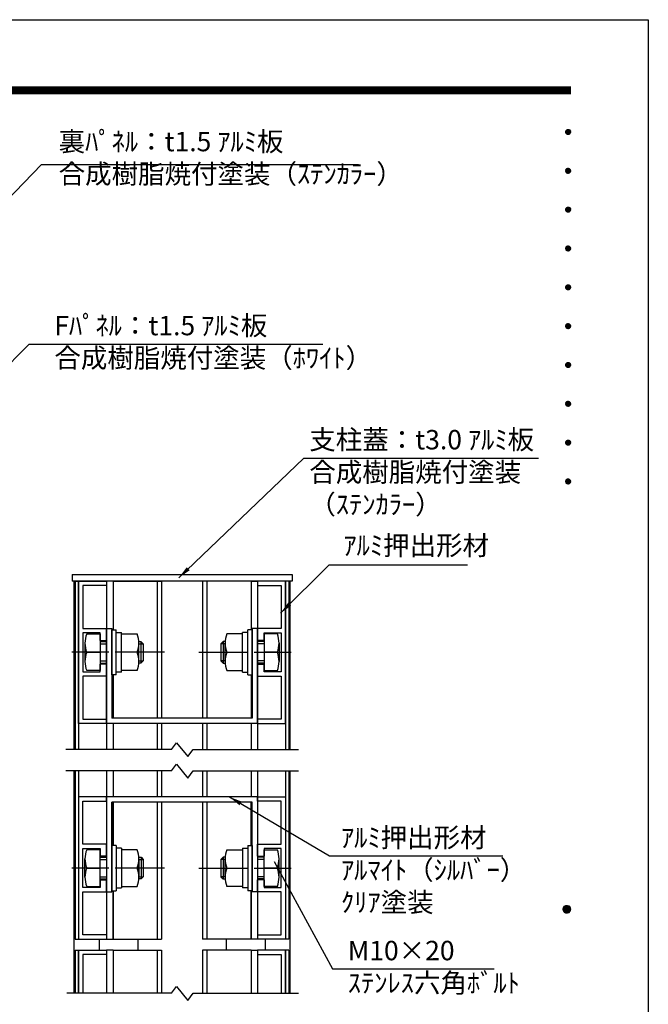
# Model space of a CAD drawing. Extents: x 0 to 8400, y 0 to 5940.
# Drawn here: x 6457 to 8400, y 2897 to 5940 of the extents above; entities that cross this region are included whole.
import ezdxf
from ezdxf.enums import TextEntityAlignment as Align

# ---------------------------------------------------------------- set-up
doc = ezdxf.new("R2010")
doc.units = 0
doc.header["$LTSCALE"] = 6
doc.linetypes.add('CENTER2', pattern=[28.575, 19.05, -3.175, 3.175, -3.175])
doc.layers.get('0').update_dxf_attribs({"linetype": 'CONTINUOUS'})
doc.layers.get('DEFPOINTS').update_dxf_attribs({"linetype": 'CONTINUOUS'})
for name, color, linetype in [('P001', 131, 'CONTINUOUS'), ('P901', 135, 'CONTINUOUS'), ('P_1CENTER', 2, 'CONTINUOUS'), ('P_2DIM', 6, 'CONTINUOUS'), ('P_3TEXT', 60, 'CONTINUOUS'), ('P_5DRAWFRAME', 104, 'CONTINUOUS')]:
    doc.layers.add(name, color=color, linetype=linetype)
doc.styles.add('BIGFONT', font='simplex.shx', dxfattribs={"bigfont": 'bigfont.shx'})
doc.dimstyles.new('DIMBIGFONT$7', dxfattribs={"dimtxt": 3, "dimasz": 2, "dimexe": 1.5, "dimexo": 3, "dimgap": 0.75, "dimtad": 1, "dimdec": 1, "dimdsep": 46, "dimtxsty": 'BIGFONT', "dimsah": 1, "dimcen": 0, "dimclrt": 230, "dimadec": 0, "dimazin": 0, "dimtfac": 0.6, "dimtdec": 1, "dimtofl": 0, "dimtmove": 0, "dimatfit": 3, "dimfxl": 0, "dimtvp": 1, "dimtolj": 1, "dimarcsym": 0})

# ---------------------------------------------------------------- blocks, each defined once
blk = doc.blocks.new('DFP3')
at = {"color": 0}
for p, q in [((21.5, 286.6), (408, 286.6)), ((21.5, 286.55), (408, 286.55)), ((21.5, 286.5), (408, 286.5)), ((21.5, 286.45), (408, 286.45)), ((21.5, 286.4), (408, 286.4)), ((408, 286.35), (21.5, 286.35)), ((21.5, 286.3), (408, 286.3)), ((408, 286.25), (21.5, 286.25)), ((21.5, 286.2), (408, 286.2)), ((408, 286.15), (21.5, 286.15)), ((21.5, 286.1), (408, 286.1)), ((21.5, 286.05), (408, 286.05)), ((21.5, 286), (408, 286)), ((21.5, 285.95), (408, 285.95)), ((21.5, 285.9), (408, 285.9)), ((21.5, 285.85), (408, 285.85)), ((21.5, 285.8), (408, 285.8)), ((21.5, 285.75), (408, 285.75)), ((21.5, 285.7), (408, 285.7)), ((408, 285.65), (21.5, 285.65)), ((21.5, 285.6), (408, 285.6)), ((407.2, 279.65), (407.6, 280.05)), ((407.21, 279.73), (407.52, 280.04)), ((407.21, 279.58), (407.67, 280.04)), ((407.22, 279.53), (407.72, 280.03)), ((407.24, 279.48), (407.77, 280.01)), ((407.25, 279.84), (407.41, 280)), ((407.26, 279.43), (407.82, 279.99)), ((407.29, 279.39), (407.86, 279.96)), ((407.33, 279.94), (407.89, 279.38)), ((407.37, 279.98), (407.93, 279.42)), ((407.41, 280), (407.95, 279.46)), ((407.46, 280.03), (407.98, 279.51)), ((407.52, 280.04), (407.99, 279.57)), ((407.58, 280.05), (408, 279.63)), ((407.65, 280.05), (408, 279.7)), ((407.75, 280.02), (407.97, 279.8)), ((407.2, 279.65), (407.6, 279.25)), ((407.21, 279.72), (407.67, 279.26)), ((407.21, 279.57), (407.52, 279.26)), ((407.22, 279.77), (407.72, 279.27)), ((407.24, 279.82), (407.77, 279.29)), ((407.25, 279.46), (407.41, 279.3)), ((407.26, 279.87), (407.82, 279.31)), ((407.29, 279.91), (407.86, 279.34)), ((407.33, 279.36), (407.89, 279.92)), ((407.37, 279.32), (407.93, 279.88)), ((407.41, 279.3), (407.95, 279.84)), ((407.46, 279.27), (407.98, 279.79)), ((407.52, 279.26), (407.99, 279.73)), ((407.58, 279.25), (408, 279.67)), ((407.65, 279.25), (408, 279.6)), ((407.75, 279.28), (407.97, 279.5)), ((407.2, 273.65), (407.6, 274.05)), ((407.21, 273.73), (407.52, 274.04)), ((407.21, 273.58), (407.67, 274.04)), ((407.22, 273.53), (407.72, 274.03)), ((407.24, 273.48), (407.77, 274.01)), ((407.25, 273.84), (407.41, 274)), ((407.26, 273.43), (407.82, 273.99)), ((407.26, 273.87), (407.82, 273.31)), ((407.29, 273.39), (407.86, 273.96)), ((407.29, 273.91), (407.86, 273.34)), ((407.33, 273.94), (407.89, 273.38)), ((407.33, 273.36), (407.89, 273.92)), ((407.37, 273.98), (407.93, 273.42)), ((407.37, 273.32), (407.93, 273.88)), ((407.41, 274), (407.95, 273.46)), ((407.46, 274.03), (407.98, 273.51)), ((407.52, 274.04), (407.99, 273.57)), ((407.58, 274.05), (408, 273.63)), ((407.65, 274.05), (408, 273.7)), ((407.75, 274.02), (407.97, 273.8)), ((407.2, 273.65), (407.6, 273.25)), ((407.21, 273.72), (407.67, 273.26)), ((407.21, 273.57), (407.52, 273.26)), ((407.22, 273.77), (407.72, 273.27)), ((407.24, 273.82), (407.77, 273.29)), ((407.25, 273.46), (407.41, 273.3)), ((407.41, 273.3), (407.95, 273.84)), ((407.46, 273.27), (407.98, 273.79)), ((407.52, 273.26), (407.99, 273.73)), ((407.58, 273.25), (408, 273.67)), ((407.65, 273.25), (408, 273.6)), ((407.75, 273.28), (407.97, 273.5)), ((407.2, 267.65), (407.6, 268.05)), ((407.21, 267.73), (407.52, 268.04)), ((407.21, 267.58), (407.67, 268.04)), ((407.22, 267.53), (407.72, 268.03)), ((407.22, 267.77), (407.72, 267.27)), ((407.24, 267.48), (407.77, 268.01)), ((407.24, 267.82), (407.77, 267.29)), ((407.25, 267.84), (407.41, 268)), ((407.26, 267.43), (407.82, 267.99)), ((407.26, 267.87), (407.82, 267.31)), ((407.29, 267.39), (407.86, 267.96)), ((407.29, 267.91), (407.86, 267.34)), ((407.33, 267.94), (407.89, 267.38)), ((407.33, 267.36), (407.89, 267.92)), ((407.37, 267.98), (407.93, 267.42)), ((407.37, 267.32), (407.93, 267.88)), ((407.41, 268), (407.95, 267.46)), ((407.41, 267.3), (407.95, 267.84)), ((407.46, 268.03), (407.98, 267.51)), ((407.46, 267.27), (407.98, 267.79)), ((407.52, 268.04), (407.99, 267.57)), ((407.58, 268.05), (408, 267.63)), ((407.65, 268.05), (408, 267.7)), ((407.75, 268.02), (407.97, 267.8)), ((407.2, 267.65), (407.6, 267.25)), ((407.21, 267.72), (407.67, 267.26)), ((407.21, 267.57), (407.52, 267.26)), ((407.25, 267.46), (407.41, 267.3)), ((407.52, 267.26), (407.99, 267.73)), ((407.58, 267.25), (408, 267.67)), ((407.65, 267.25), (408, 267.6)), ((407.75, 267.28), (407.97, 267.5)), ((407.2, 261.65), (407.6, 262.05)), ((407.21, 261.73), (407.52, 262.04)), ((407.21, 261.58), (407.67, 262.04)), ((407.21, 261.72), (407.67, 261.26)), ((407.22, 261.53), (407.72, 262.03)), ((407.22, 261.77), (407.72, 261.27)), ((407.24, 261.48), (407.77, 262.01)), ((407.24, 261.82), (407.77, 261.29)), ((407.25, 261.84), (407.41, 262)), ((407.26, 261.43), (407.82, 261.99)), ((407.26, 261.87), (407.82, 261.31)), ((407.29, 261.39), (407.86, 261.96)), ((407.29, 261.91), (407.86, 261.34)), ((407.33, 261.94), (407.89, 261.38)), ((407.33, 261.36), (407.89, 261.92)), ((407.37, 261.98), (407.93, 261.42)), ((407.37, 261.32), (407.93, 261.88)), ((407.41, 262), (407.95, 261.46)), ((407.41, 261.3), (407.95, 261.84)), ((407.46, 262.03), (407.98, 261.51)), ((407.46, 261.27), (407.98, 261.79)), ((407.52, 262.04), (407.99, 261.57)), ((407.52, 261.26), (407.99, 261.73)), ((407.58, 262.05), (408, 261.63)), ((407.65, 262.05), (408, 261.7)), ((407.75, 262.02), (407.97, 261.8)), ((407.2, 261.65), (407.6, 261.25)), ((407.21, 261.57), (407.52, 261.26)), ((407.25, 261.46), (407.41, 261.3)), ((407.58, 261.25), (408, 261.67)), ((407.65, 261.25), (408, 261.6)), ((407.75, 261.28), (407.97, 261.5)), ((407.2, 255.65), (407.6, 256.05)), ((407.2, 255.65), (407.6, 255.25)), ((407.21, 255.73), (407.52, 256.04)), ((407.21, 255.58), (407.67, 256.04)), ((407.21, 255.72), (407.67, 255.26)), ((407.22, 255.53), (407.72, 256.03)), ((407.22, 255.77), (407.72, 255.27)), ((407.24, 255.48), (407.77, 256.01)), ((407.24, 255.82), (407.77, 255.29)), ((407.25, 255.84), (407.41, 256)), ((407.26, 255.43), (407.82, 255.99)), ((407.26, 255.87), (407.82, 255.31)), ((407.29, 255.39), (407.86, 255.96)), ((407.29, 255.91), (407.86, 255.34)), ((407.33, 255.94), (407.89, 255.38)), ((407.33, 255.36), (407.89, 255.92)), ((407.37, 255.98), (407.93, 255.42)), ((407.37, 255.32), (407.93, 255.88)), ((407.41, 256), (407.95, 255.46)), ((407.41, 255.3), (407.95, 255.84)), ((407.46, 256.03), (407.98, 255.51)), ((407.46, 255.27), (407.98, 255.79)), ((407.52, 256.04), (407.99, 255.57)), ((407.52, 255.26), (407.99, 255.73)), ((407.58, 256.05), (408, 255.63)), ((407.58, 255.25), (408, 255.67)), ((407.65, 256.05), (408, 255.7)), ((407.65, 255.25), (408, 255.6)), ((407.75, 256.02), (407.97, 255.8)), ((407.21, 255.57), (407.52, 255.26)), ((407.25, 255.46), (407.41, 255.3)), ((407.75, 255.28), (407.97, 255.5)), ((407.2, 249.65), (407.6, 250.05)), ((407.2, 249.65), (407.6, 249.25)), ((407.21, 249.73), (407.52, 250.04)), ((407.21, 249.58), (407.67, 250.04)), ((407.21, 249.72), (407.67, 249.26)), ((407.21, 249.57), (407.52, 249.26)), ((407.22, 249.53), (407.72, 250.03)), ((407.22, 249.77), (407.72, 249.27)), ((407.24, 249.48), (407.77, 250.01)), ((407.24, 249.82), (407.77, 249.29)), ((407.25, 249.84), (407.41, 250)), ((407.26, 249.43), (407.82, 249.99)), ((407.26, 249.87), (407.82, 249.31)), ((407.29, 249.39), (407.86, 249.96)), ((407.29, 249.91), (407.86, 249.34)), ((407.33, 249.94), (407.89, 249.38)), ((407.33, 249.36), (407.89, 249.92)), ((407.37, 249.98), (407.93, 249.42)), ((407.37, 249.32), (407.93, 249.88)), ((407.41, 250), (407.95, 249.46)), ((407.41, 249.3), (407.95, 249.84)), ((407.46, 250.03), (407.98, 249.51)), ((407.46, 249.27), (407.98, 249.79)), ((407.52, 250.04), (407.99, 249.57)), ((407.52, 249.26), (407.99, 249.73)), ((407.58, 250.05), (408, 249.63)), ((407.58, 249.25), (408, 249.67)), ((407.65, 250.05), (408, 249.7)), ((407.65, 249.25), (408, 249.6)), ((407.75, 250.02), (407.97, 249.8)), ((407.25, 249.46), (407.41, 249.3)), ((407.75, 249.28), (407.97, 249.5)), ((407.2, 243.65), (407.6, 244.05)), ((407.2, 243.65), (407.6, 243.25)), ((407.21, 243.73), (407.52, 244.04)), ((407.21, 243.58), (407.67, 244.04)), ((407.21, 243.72), (407.67, 243.26)), ((407.21, 243.57), (407.52, 243.26)), ((407.22, 243.53), (407.72, 244.03)), ((407.22, 243.77), (407.72, 243.27)), ((407.24, 243.48), (407.77, 244.01)), ((407.24, 243.82), (407.77, 243.29)), ((407.25, 243.84), (407.41, 244)), ((407.25, 243.46), (407.41, 243.3)), ((407.26, 243.43), (407.82, 243.99)), ((407.26, 243.87), (407.82, 243.31)), ((407.29, 243.39), (407.86, 243.96)), ((407.29, 243.91), (407.86, 243.34)), ((407.33, 243.94), (407.89, 243.38)), ((407.33, 243.36), (407.89, 243.92)), ((407.37, 243.98), (407.93, 243.42)), ((407.37, 243.32), (407.93, 243.88)), ((407.41, 244), (407.95, 243.46)), ((407.41, 243.3), (407.95, 243.84)), ((407.46, 244.03), (407.98, 243.51)), ((407.46, 243.27), (407.98, 243.79)), ((407.52, 244.04), (407.99, 243.57)), ((407.52, 243.26), (407.99, 243.73)), ((407.58, 244.05), (408, 243.63)), ((407.58, 243.25), (408, 243.67)), ((407.65, 244.05), (408, 243.7)), ((407.65, 243.25), (408, 243.6)), ((407.75, 244.02), (407.97, 243.8)), ((407.75, 243.28), (407.97, 243.5)), ((407.2, 237.65), (407.6, 238.05)), ((407.2, 237.65), (407.6, 237.25)), ((407.21, 237.73), (407.52, 238.04)), ((407.21, 237.58), (407.67, 238.04)), ((407.21, 237.72), (407.67, 237.26)), ((407.21, 237.57), (407.52, 237.26)), ((407.22, 237.53), (407.72, 238.03)), ((407.22, 237.77), (407.72, 237.27)), ((407.24, 237.48), (407.77, 238.01)), ((407.24, 237.82), (407.77, 237.29)), ((407.25, 237.84), (407.41, 238)), ((407.25, 237.46), (407.41, 237.3)), ((407.26, 237.43), (407.82, 237.99)), ((407.26, 237.87), (407.82, 237.31)), ((407.29, 237.39), (407.86, 237.96)), ((407.29, 237.91), (407.86, 237.34)), ((407.33, 237.94), (407.89, 237.38)), ((407.33, 237.36), (407.89, 237.92)), ((407.37, 237.98), (407.93, 237.42)), ((407.37, 237.32), (407.93, 237.88)), ((407.41, 238), (407.95, 237.46)), ((407.41, 237.3), (407.95, 237.84)), ((407.46, 238.03), (407.98, 237.51)), ((407.46, 237.27), (407.98, 237.79)), ((407.52, 238.04), (407.99, 237.57)), ((407.52, 237.26), (407.99, 237.73)), ((407.58, 238.05), (408, 237.63)), ((407.58, 237.25), (408, 237.67)), ((407.65, 238.05), (408, 237.7)), ((407.65, 237.25), (408, 237.6)), ((407.75, 238.02), (407.97, 237.8)), ((407.75, 237.28), (407.97, 237.5)), ((407.2, 231.65), (407.6, 232.05)), ((407.2, 231.65), (407.6, 231.25)), ((407.21, 231.73), (407.52, 232.04)), ((407.21, 231.58), (407.67, 232.04)), ((407.21, 231.72), (407.67, 231.26)), ((407.21, 231.57), (407.52, 231.26)), ((407.22, 231.53), (407.72, 232.03)), ((407.22, 231.77), (407.72, 231.27)), ((407.24, 231.48), (407.77, 232.01)), ((407.24, 231.82), (407.77, 231.29)), ((407.25, 231.84), (407.41, 232)), ((407.25, 231.46), (407.41, 231.3)), ((407.26, 231.43), (407.82, 231.99)), ((407.26, 231.87), (407.82, 231.31)), ((407.29, 231.39), (407.86, 231.96)), ((407.29, 231.91), (407.86, 231.34)), ((407.33, 231.94), (407.89, 231.38)), ((407.33, 231.36), (407.89, 231.92)), ((407.37, 231.98), (407.93, 231.42)), ((407.37, 231.32), (407.93, 231.88)), ((407.41, 232), (407.95, 231.46)), ((407.41, 231.3), (407.95, 231.84)), ((407.46, 232.03), (407.98, 231.51)), ((407.46, 231.27), (407.98, 231.79)), ((407.52, 232.04), (407.99, 231.57)), ((407.52, 231.26), (407.99, 231.73)), ((407.58, 232.05), (408, 231.63)), ((407.58, 231.25), (408, 231.67)), ((407.65, 232.05), (408, 231.7)), ((407.65, 231.25), (408, 231.6)), ((407.75, 232.02), (407.97, 231.8)), ((407.75, 231.28), (407.97, 231.5)), ((407.2, 225.65), (407.6, 226.05)), ((407.2, 225.65), (407.6, 225.25)), ((407.21, 225.73), (407.52, 226.04)), ((407.21, 225.58), (407.67, 226.04)), ((407.21, 225.72), (407.67, 225.26)), ((407.21, 225.57), (407.52, 225.26)), ((407.22, 225.53), (407.72, 226.03)), ((407.22, 225.77), (407.72, 225.27)), ((407.24, 225.48), (407.77, 226.01)), ((407.24, 225.82), (407.77, 225.29)), ((407.25, 225.84), (407.41, 226)), ((407.25, 225.46), (407.41, 225.3)), ((407.26, 225.43), (407.82, 225.99)), ((407.26, 225.87), (407.82, 225.31)), ((407.29, 225.39), (407.86, 225.96)), ((407.29, 225.91), (407.86, 225.34)), ((407.33, 225.94), (407.89, 225.38)), ((407.33, 225.36), (407.89, 225.92)), ((407.37, 225.98), (407.93, 225.42)), ((407.37, 225.32), (407.93, 225.88)), ((407.41, 226), (407.95, 225.46)), ((407.41, 225.3), (407.95, 225.84)), ((407.46, 226.03), (407.98, 225.51)), ((407.46, 225.27), (407.98, 225.79)), ((407.52, 226.04), (407.99, 225.57)), ((407.52, 225.26), (407.99, 225.73)), ((407.58, 226.05), (408, 225.63)), ((407.58, 225.25), (408, 225.67)), ((407.65, 226.05), (408, 225.7)), ((407.65, 225.25), (408, 225.6)), ((407.75, 226.02), (407.97, 225.8)), ((407.75, 225.28), (407.97, 225.5)), ((406.8, 159.55), (407.4, 160.15)), ((406.8, 159.48), (407.47, 160.15)), ((406.8, 159.63), (407.32, 160.15)), ((406.81, 159.42), (407.53, 160.14)), ((406.82, 159.71), (407.24, 160.13)), ((406.83, 159.37), (407.58, 160.12)), ((406.85, 159.32), (407.63, 160.1)), ((406.85, 159.78), (407.63, 159)), ((406.87, 159.27), (407.68, 160.08)), ((406.87, 159.83), (407.12, 160.08)), ((406.87, 159.83), (407.68, 159.02)), ((406.9, 159.22), (407.73, 160.05)), ((406.9, 159.88), (407.73, 159.05)), ((406.93, 159.18), (407.77, 160.02)), ((406.93, 159.92), (407.77, 159.08)), ((406.96, 159.14), (407.81, 159.99)), ((406.96, 159.96), (407.81, 159.11)), ((406.99, 159.99), (407.84, 159.14)), ((406.99, 159.11), (407.84, 159.96)), ((407.03, 160.02), (407.87, 159.18)), ((407.03, 159.08), (407.87, 159.92)), ((407.07, 160.05), (407.9, 159.22)), ((407.07, 159.05), (407.9, 159.88)), ((407.12, 160.08), (407.93, 159.27)), ((407.12, 159.02), (407.93, 159.83)), ((407.17, 160.1), (407.95, 159.32)), ((407.17, 159), (407.95, 159.78)), ((407.22, 160.12), (407.97, 159.37)), ((407.27, 160.14), (407.99, 159.42)), ((407.33, 160.15), (408, 159.48)), ((407.4, 160.15), (408, 159.55)), ((407.48, 160.14), (407.99, 159.63)), ((407.57, 160.13), (407.98, 159.72)), ((407.69, 160.08), (407.93, 159.84)), ((406.8, 159.62), (407.47, 158.95)), ((406.8, 159.55), (407.4, 158.95)), ((406.8, 159.47), (407.32, 158.95)), ((406.81, 159.68), (407.53, 158.96)), ((406.82, 159.39), (407.24, 158.97)), ((406.83, 159.73), (407.58, 158.98)), ((406.87, 159.27), (407.12, 159.02)), ((407.22, 158.98), (407.97, 159.73)), ((407.27, 158.96), (407.99, 159.68)), ((407.33, 158.95), (408, 159.62)), ((407.4, 158.95), (408, 159.55)), ((407.48, 158.96), (407.99, 159.47)), ((407.57, 158.97), (407.98, 159.38)), ((407.69, 159.02), (407.93, 159.26))]:
    blk.add_line(p, q, dxfattribs=at)
at = {"layer": 'DEFPOINTS', "color": 0}
for p, q in [((0, 297), (420, 297)), ((420, 297), (420, 0))]:
    blk.add_line(p, q, dxfattribs=at)
at = {"color": 83, "style": 'BIGFONT'}
for tag, height, p in [('PROJECT1', 4, (283.38, 25.6)), ('DATE', 3, (344.68, 25.84)), ('SCALE', 3, (379.68, 25.84)), ('PROJECT2', 4, (284.2, 17.84)), ('PROJECT3', 4, (284.2, 10.57)), ('DWGNO', 3, (358.68, 10.57))]:
    blk.add_attdef(tag, text='', height=height, dxfattribs=at).set_placement(p, align=Align.BOTTOM_CENTER)
at = {"color": 83, "ltscale": 0.5, "style": 'BIGFONT', "flags": 8}
for tag, p in [('REV04', (26.47, 27.61)), ('REV03', (26.47, 21.7)), ('REV02', (26.47, 15.58)), ('REV01', (26.47, 10.33))]:
    blk.add_attdef(tag, text='', height=2, dxfattribs=at).set_placement(p, align=Align.BOTTOM_LEFT)
for tag, p in [('REVD4', (80.98, 27.61)), ('R4D', (92.67, 27.61)), ('R4C', (101.8, 27.61)), ('R4A', (110.92, 27.61)), ('REVD3', (80.98, 21.7)), ('R3D', (92.67, 21.7)), ('R3C', (101.8, 21.7)), ('R3A', (110.92, 21.7)), ('REVD2', (80.98, 15.58)), ('R2D', (92.67, 15.58)), ('R2C', (101.8, 15.58)), ('R2A', (110.92, 15.58)), ('REVD1', (80.98, 10.33)), ('R1D', (92.67, 10.33)), ('R1C', (101.8, 10.33)), ('R1A', (110.92, 10.33))]:
    blk.add_attdef(tag, text='', height=2, dxfattribs=at).set_placement(p, align=Align.BOTTOM_CENTER)
blk = doc.blocks.new('A$C5AB656B2')
at = {"layer": 'P001'}
for p, q in [((0, 20), (680, 20)), ((0, 20), (0, 0)), ((680, 20), (680, 0)), ((680, 0), (0, 0))]:
    blk.add_line(p, q, dxfattribs=at)

msp = doc.modelspace()

# ---------------------------------------------------------------- linework, layer by layer
at = {"layer": 'P001'}
for p, q in [((6625.23, 3684.98), (6625.21, 4204.98)), ((6625.21, 4204.98), (6638.55, 4204.98)), ((7291.92, 4204.98), (6625.23, 4204.98)), ((6628.57, 4204.98), (6628.56, 3684.98)), ((6638.55, 4204.98), (6638.55, 3684.98)), ((6638.55, 3764.98), (6638.55, 4204.98)), ((6638.55, 4204.98), (6725.21, 4204.98)), ((6745.24, 4204.98), (6725.24, 4204.98)), ((6745.24, 4204.98), (6895.24, 4204.98)), ((6881.91, 4204.98), (6881.91, 3781.64)), ((6895.24, 4204.98), (6895.24, 3781.64)), ((7021.91, 4204.98), (7021.91, 3781.64)), ((7171.91, 4204.98), (7021.91, 4204.98)), ((7035.24, 4204.98), (7035.24, 3781.64)), ((7171.91, 4204.98), (7191.91, 4204.98)), ((7278.61, 4204.98), (7191.94, 4204.98)), ((7278.61, 4204.98), (7278.61, 3684.98)), ((7278.61, 3764.98), (7278.61, 4204.98)), ((7291.94, 4204.98), (7278.61, 4204.98)), ((7288.59, 4204.98), (7288.6, 3684.98)), ((7291.92, 4204.98), (7291.93, 3684.98)), ((6725.21, 4191.64), (6651.88, 4191.64)), ((6651.88, 4191.64), (6651.88, 4058.31)), ((7191.94, 4191.64), (7265.27, 4191.64)), ((7265.27, 4191.64), (7265.27, 4058.31)), ((6651.88, 4058.31), (6725.21, 4058.31)), ((6725.21, 3986.98), (6725.21, 4058.31)), ((6725.21, 4058.31), (6725.21, 4021.64)), ((6725.21, 4058.31), (6741.88, 4058.31)), ((6741.88, 4058.31), (6741.88, 3781.64)), ((6741.88, 3914.98), (6741.88, 4054.98)), ((6741.88, 4054.98), (6755.21, 4054.98)), ((6755.21, 3914.98), (6755.21, 4054.98)), ((7161.94, 3914.98), (7161.94, 4054.98)), ((7175.27, 4054.98), (7161.94, 4054.98)), ((7175.27, 4058.31), (7175.27, 3781.64)), ((7191.94, 4058.31), (7175.27, 4058.31)), ((7175.27, 3914.98), (7175.27, 4054.98)), ((7191.94, 3986.98), (7191.94, 4058.31)), ((7265.27, 4058.31), (7191.94, 4058.31)), ((7191.94, 4058.31), (7191.94, 4021.64)), ((6651.88, 4044.98), (6651.88, 3924.98)), ((6705.21, 4044.98), (6651.88, 4044.98)), ((6663.88, 4041.64), (6705.21, 4041.64)), ((6705.21, 4021.64), (6705.21, 4044.98)), ((6705.21, 4041.64), (6705.21, 3928.31)), ((6705.21, 4021.64), (6725.21, 4021.64)), ((6705.21, 4018.31), (6725.21, 4018.31)), ((6755.21, 4046.31), (6771.88, 4046.31)), ((6771.88, 3923.64), (6771.88, 4046.31)), ((6771.88, 4041.64), (6819.88, 4041.64)), ((6825.05, 4018.31), (6831.55, 4018.31)), ((6831.55, 4018.31), (6838.21, 4011.64)), ((7085.27, 4018.31), (7078.61, 4011.64)), ((7092.1, 4018.31), (7085.27, 4018.31)), ((7145.27, 4041.64), (7097.27, 4041.64)), ((7145.27, 3923.64), (7145.27, 4046.31)), ((7161.94, 4046.31), (7145.27, 4046.31)), ((7211.94, 4021.64), (7191.94, 4021.64)), ((7211.94, 4018.31), (7191.94, 4018.31)), ((7211.94, 4021.64), (7211.94, 4044.98)), ((7211.94, 4044.98), (7265.27, 4044.98)), ((7211.94, 4041.64), (7211.94, 3928.31)), ((7253.27, 4041.64), (7211.94, 4041.64)), ((7265.27, 4044.98), (7265.27, 3924.98)), ((6658.55, 4013.31), (6658.55, 3956.64)), ((6825.21, 3956.64), (6825.21, 4013.31)), ((6838.21, 4011.64), (6838.21, 3958.31)), ((7078.61, 4011.64), (7078.61, 3958.31)), ((7091.94, 3956.64), (7091.94, 4013.31)), ((7258.61, 4013.31), (7258.61, 3956.64)), ((6663.88, 3984.98), (6705.21, 3984.98)), ((6725.21, 3764.98), (6725.21, 3982.98)), ((6819.88, 3984.98), (6771.88, 3984.98)), ((6838.21, 3958.31), (6831.55, 3951.64)), ((7078.61, 3958.31), (7085.27, 3951.64)), ((7097.27, 3984.98), (7145.27, 3984.98)), ((7191.94, 3764.98), (7191.94, 3982.98)), ((7253.27, 3984.98), (7211.94, 3984.98)), ((6705.21, 3928.31), (6663.88, 3928.31)), ((6705.21, 3951.64), (6725.21, 3951.64)), ((6725.21, 3948.31), (6705.21, 3948.31)), ((6705.21, 3924.98), (6705.21, 3948.31)), ((6725.21, 3948.31), (6725.21, 3911.64)), ((6819.88, 3928.31), (6771.88, 3928.31)), ((6831.55, 3951.64), (6825.05, 3951.64)), ((7085.27, 3951.64), (7092.1, 3951.64)), ((7097.27, 3928.31), (7145.27, 3928.31)), ((7211.94, 3951.64), (7191.94, 3951.64)), ((7191.94, 3948.31), (7211.94, 3948.31)), ((7191.94, 3948.31), (7191.94, 3911.64)), ((7211.94, 3924.98), (7211.94, 3948.31)), ((7211.94, 3928.31), (7253.27, 3928.31)), ((6651.88, 3924.98), (6705.21, 3924.98)), ((6725.21, 3911.64), (6651.88, 3911.64)), ((6651.88, 3911.64), (6651.88, 3778.31)), ((6755.21, 3914.98), (6741.88, 3914.98)), ((6771.88, 3923.64), (6755.21, 3923.64)), ((7145.27, 3923.64), (7161.94, 3923.64)), ((7161.94, 3914.98), (7175.27, 3914.98)), ((7191.94, 3911.64), (7265.27, 3911.64)), ((7265.27, 3924.98), (7211.94, 3924.98)), ((7265.27, 3911.64), (7265.27, 3778.31)), ((6651.88, 3778.31), (6725.21, 3778.31)), ((6725.21, 3778.31), (6725.21, 3764.98)), ((7175.27, 3781.64), (6741.88, 3781.64)), ((7265.27, 3778.31), (7191.94, 3778.31)), ((7191.94, 3778.31), (7191.94, 3764.98)), ((6725.21, 3764.98), (6638.55, 3764.98)), ((7191.94, 3764.98), (6725.24, 3764.98)), ((6881.91, 3764.98), (6881.91, 3684.98)), ((6895.24, 3764.98), (6895.24, 3684.98)), ((7021.91, 3764.98), (7021.91, 3684.98)), ((7035.24, 3764.98), (7035.24, 3684.98)), ((7191.94, 3764.98), (7278.61, 3764.98)), ((6625.22, 2931.2), (6625.23, 3618.31)), ((6628.57, 3618.31), (6628.56, 3098.31)), ((6638.55, 3618.31), (6638.55, 3098.31)), ((6881.91, 3618.31), (6881.91, 3538.31)), ((6895.24, 3618.31), (6895.24, 3538.31)), ((7021.91, 3618.31), (7021.91, 3538.31)), ((7035.24, 3618.31), (7035.24, 3538.31)), ((7278.61, 3618.31), (7278.61, 3098.31)), ((7288.59, 3618.31), (7288.6, 3098.31)), ((7291.92, 3618.31), (7291.93, 2931.2)), ((6638.55, 3538.31), (6638.55, 3098.31)), ((6725.21, 3538.31), (6638.55, 3538.31)), ((6725.21, 3538.31), (6725.21, 3320.31)), ((6725.21, 3524.98), (6725.21, 3538.31)), ((7191.94, 3538.31), (6725.24, 3538.31)), ((7191.94, 3538.31), (7278.61, 3538.31)), ((7191.94, 3538.31), (7191.94, 3320.31)), ((7191.94, 3524.98), (7191.94, 3538.31)), ((7278.61, 3538.31), (7278.61, 3098.31)), ((6651.88, 3391.64), (6651.88, 3524.98)), ((6651.88, 3524.98), (6725.21, 3524.98)), ((7175.27, 3521.64), (6741.88, 3521.64)), ((6741.88, 3244.98), (6741.88, 3521.64)), ((6881.91, 3521.64), (6881.91, 3098.31)), ((6895.24, 3521.64), (6895.24, 3098.31)), ((7021.91, 3521.64), (7021.91, 3098.31)), ((7035.24, 3521.64), (7035.24, 3098.31)), ((7175.27, 3244.98), (7175.27, 3521.64)), ((7265.27, 3524.98), (7191.94, 3524.98)), ((7265.27, 3391.64), (7265.27, 3524.98)), ((6725.21, 3391.64), (6651.88, 3391.64)), ((6651.88, 3258.31), (6651.88, 3378.31)), ((6651.88, 3378.31), (6705.21, 3378.31)), ((6705.21, 3378.31), (6705.21, 3354.98)), ((6725.21, 3354.98), (6725.21, 3391.64)), ((6741.88, 3388.31), (6741.88, 3248.31)), ((6755.21, 3388.31), (6741.88, 3388.31)), ((6755.21, 3388.31), (6755.21, 3248.31)), ((6771.88, 3379.64), (6755.21, 3379.64)), ((6771.88, 3379.64), (6771.88, 3256.98)), ((7145.27, 3379.64), (7145.27, 3256.98)), ((7145.27, 3379.64), (7161.94, 3379.64)), ((7161.94, 3388.31), (7161.94, 3248.31)), ((7161.94, 3388.31), (7175.27, 3388.31)), ((7175.27, 3388.31), (7175.27, 3248.31)), ((7191.94, 3391.64), (7265.27, 3391.64)), ((7191.94, 3354.98), (7191.94, 3391.64)), ((7211.94, 3378.31), (7211.94, 3354.98)), ((7265.27, 3378.31), (7211.94, 3378.31)), ((7265.27, 3258.31), (7265.27, 3378.31)), ((6705.21, 3374.98), (6663.88, 3374.98)), ((6705.21, 3261.64), (6705.21, 3374.98)), ((6725.21, 3354.98), (6705.21, 3354.98)), ((6705.21, 3351.64), (6725.21, 3351.64)), ((6819.88, 3374.98), (6771.88, 3374.98)), ((6825.05, 3351.64), (6831.88, 3351.64)), ((6831.88, 3351.64), (6838.55, 3344.98)), ((7085.27, 3351.64), (7078.61, 3344.98)), ((7092.1, 3351.64), (7085.27, 3351.64)), ((7097.27, 3374.98), (7145.27, 3374.98)), ((7191.94, 3354.98), (7211.94, 3354.98)), ((7211.94, 3351.64), (7191.94, 3351.64)), ((7211.94, 3261.64), (7211.94, 3374.98)), ((7211.94, 3374.98), (7253.27, 3374.98)), ((6658.55, 3289.98), (6658.55, 3346.64)), ((6663.88, 3318.31), (6705.21, 3318.31)), ((6819.88, 3318.31), (6771.88, 3318.31)), ((6825.21, 3346.64), (6825.21, 3289.98)), ((6825.21, 3289.98), (6825.21, 3346.64)), ((6838.55, 3344.98), (6838.55, 3291.64)), ((7078.61, 3344.98), (7078.61, 3291.64)), ((7091.94, 3289.98), (7091.94, 3346.64)), ((7097.27, 3318.31), (7145.27, 3318.31)), ((7253.27, 3318.31), (7211.94, 3318.31)), ((7258.61, 3289.98), (7258.61, 3346.64)), ((6725.21, 3316.31), (6725.21, 3244.98)), ((6838.55, 3291.64), (6831.88, 3284.98)), ((7078.61, 3291.64), (7085.27, 3284.98)), ((7191.94, 3316.31), (7191.94, 3244.98)), ((6705.21, 3258.31), (6651.88, 3258.31)), ((6663.88, 3261.64), (6705.21, 3261.64)), ((6705.21, 3284.98), (6725.21, 3284.98)), ((6705.21, 3281.64), (6725.21, 3281.64)), ((6705.21, 3281.64), (6705.21, 3258.31)), ((6725.21, 3244.98), (6725.21, 3281.64)), ((6755.21, 3256.98), (6771.88, 3256.98)), ((6771.88, 3261.64), (6819.88, 3261.64)), ((6831.88, 3284.98), (6825.05, 3284.98)), ((7085.27, 3284.98), (7092.1, 3284.98)), ((7145.27, 3261.64), (7097.27, 3261.64)), ((7161.94, 3256.98), (7145.27, 3256.98)), ((7211.94, 3284.98), (7191.94, 3284.98)), ((7211.94, 3281.64), (7191.94, 3281.64)), ((7191.94, 3244.98), (7191.94, 3281.64)), ((7211.94, 3281.64), (7211.94, 3258.31)), ((7253.27, 3261.64), (7211.94, 3261.64)), ((7211.94, 3258.31), (7265.27, 3258.31)), ((6651.88, 3111.64), (6651.88, 3244.98)), ((6651.88, 3244.98), (6725.21, 3244.98)), ((6725.21, 3244.98), (6741.88, 3244.98)), ((6741.88, 3248.31), (6755.21, 3248.31)), ((7175.27, 3248.31), (7161.94, 3248.31)), ((7191.94, 3244.98), (7175.27, 3244.98)), ((7265.27, 3244.98), (7191.94, 3244.98)), ((7265.27, 3111.64), (7265.27, 3244.98)), ((6725.21, 3111.64), (6651.88, 3111.64)), ((7191.94, 3111.64), (7265.27, 3111.64)), ((6628.56, 3098.31), (6725.21, 3098.31)), ((6701.91, 3098.31), (6701.91, 3064.98)), ((6725.24, 3098.31), (6895.24, 3098.31)), ((6821.91, 3098.31), (6821.91, 3064.98)), ((7191.91, 3098.31), (7021.91, 3098.31)), ((7095.24, 3098.31), (7095.24, 3064.98)), ((7288.6, 3098.31), (7191.94, 3098.31)), ((7215.24, 3098.31), (7215.24, 3064.98)), ((6628.56, 3064.98), (6628.55, 2931.2)), ((6628.56, 3064.98), (6725.21, 3064.98)), ((6638.55, 3064.98), (6638.55, 2931.2)), ((6638.55, 2931.2), (6638.55, 3064.98)), ((6651.88, 3051.64), (6651.88, 2931.2)), ((6725.21, 3051.64), (6651.88, 3051.64)), ((6745.24, 3064.98), (6725.24, 3064.98)), ((6745.24, 3064.98), (6895.24, 3064.98)), ((6881.91, 3064.98), (6881.91, 2931.2)), ((6895.24, 3064.98), (6895.24, 2931.2)), ((7021.91, 3064.98), (7021.91, 2931.2)), ((7171.91, 3064.98), (7021.91, 3064.98)), ((7035.24, 3064.98), (7035.24, 2931.2)), ((7171.91, 3064.98), (7191.91, 3064.98)), ((7288.6, 3064.98), (7191.94, 3064.98)), ((7191.94, 3051.64), (7265.27, 3051.64)), ((7265.27, 3051.64), (7265.27, 2931.2)), ((7278.61, 3064.98), (7278.61, 2931.2)), ((7278.61, 2931.2), (7278.61, 3064.98)), ((7288.6, 3064.98), (7288.6, 2931.2))]:
    msp.add_line(p, q, dxfattribs=at)
at = {"layer": 'P001', "ltscale": 0.5}
for p, q in [((6725.24, 4204.98), (6725.24, 3684.98)), ((6745.24, 4204.98), (6745.24, 4054.98)), ((7171.91, 4204.98), (7171.91, 4054.98)), ((7191.91, 4204.98), (7191.91, 3684.98)), ((6745.24, 3914.98), (6745.24, 3781.64)), ((7171.91, 3914.98), (7171.91, 3781.64)), ((6745.24, 3764.98), (6745.24, 3684.98)), ((7171.91, 3764.98), (7171.91, 3684.98)), ((6725.24, 3618.31), (6725.24, 3098.31)), ((6745.24, 3618.31), (6745.24, 3538.31)), ((7171.91, 3618.31), (7171.91, 3538.31)), ((7191.91, 3618.31), (7191.91, 3098.31)), ((6745.24, 3388.31), (6745.24, 3521.64)), ((6745.24, 3521.64), (6745.24, 3388.31)), ((7171.91, 3521.64), (7171.91, 3388.31)), ((7171.91, 3388.31), (7171.91, 3521.64)), ((6745.24, 3098.31), (6745.24, 3248.31)), ((6745.24, 3248.31), (6745.24, 3098.31)), ((7171.91, 3248.31), (7171.91, 3098.31)), ((7171.91, 3098.31), (7171.91, 3248.31)), ((6725.24, 3064.98), (6725.24, 2931.2)), ((6745.24, 3064.98), (6745.24, 2931.2)), ((7171.91, 3064.98), (7171.91, 2931.2)), ((7191.91, 3064.98), (7191.91, 2931.2))]:
    msp.add_line(p, q, dxfattribs=at)
at = {"layer": 'P001'}
for centre, start, end in [((6736.47, 4013.31), 158.6793, 201.3207), ((6747.29, 4013.31), 338.6793, 21.3207), ((7169.87, 4013.31), 158.6793, 201.3207), ((7180.68, 4013.31), 338.6793, 21.3207), ((6736.47, 3956.64), 158.6793, 201.3207), ((6747.29, 3956.64), 338.6793, 21.3207), ((7169.87, 3956.64), 158.6793, 201.3207), ((7180.68, 3956.64), 338.6793, 21.3207), ((6736.47, 3346.64), 158.6793, 201.3207), ((6747.29, 3346.64), 338.6793, 21.3207), ((7169.87, 3346.64), 158.6793, 201.3207), ((7180.68, 3346.64), 338.6793, 21.3207), ((6736.47, 3289.98), 158.6793, 201.3207), ((6747.29, 3289.98), 338.6793, 21.3207), ((7169.87, 3289.98), 158.6793, 201.3207), ((7180.68, 3289.98), 338.6793, 21.3207)]:
    msp.add_arc(centre, 77.93, start, end, dxfattribs=at)
at = {"layer": 'P901'}
for p, q in [((6831.55, 4018.31), (6831.55, 3951.64)), ((7085.27, 4018.31), (7085.27, 3951.64)), ((6705.21, 4011.64), (6725.21, 4011.64)), ((6825.19, 4011.64), (6838.21, 4011.64)), ((7091.96, 4011.64), (7078.61, 4011.64)), ((7211.94, 4011.64), (7191.94, 4011.64)), ((6705.21, 3958.31), (6725.21, 3958.31)), ((6825.19, 3958.31), (6838.21, 3958.31)), ((7091.96, 3958.31), (7078.61, 3958.31)), ((7211.94, 3958.31), (7191.94, 3958.31)), ((6831.88, 3351.64), (6831.88, 3284.98)), ((7085.27, 3351.64), (7085.27, 3284.98)), ((6705.21, 3344.98), (6725.21, 3344.98)), ((6825.19, 3344.98), (6838.55, 3344.98)), ((7091.96, 3344.98), (7078.61, 3344.98)), ((7211.94, 3344.98), (7191.94, 3344.98)), ((6705.21, 3291.64), (6725.21, 3291.64)), ((6825.19, 3291.64), (6838.55, 3291.64)), ((7091.96, 3291.64), (7078.61, 3291.64)), ((7211.94, 3291.64), (7191.94, 3291.64))]:
    msp.add_line(p, q, dxfattribs=at)
at = {"layer": 'P_1CENTER', "linetype": 'CENTER2'}
for p, q in [((6903.93, 3984.98), (6605.08, 3984.98)), ((7009.97, 3984.98), (7312.68, 3984.98)), ((6903.93, 3318.31), (6605.08, 3318.31)), ((7009.97, 3318.31), (7312.68, 3318.31))]:
    msp.add_line(p, q, dxfattribs=at)
at = {"layer": 'P_1CENTER', "color": 2}
for p, q in [((6924.28, 3684.98), (6599.02, 3684.98)), ((6926.21, 3684.98), (6602.07, 3684.98)), ((6926.21, 3684.98), (6941.24, 3705.7)), ((6941.24, 3705.7), (6976.09, 3662.99)), ((6976.09, 3662.99), (6992.88, 3684.98)), ((6992.88, 3684.98), (7318.13, 3684.98)), ((6926.21, 3618.31), (6941.24, 3639.03)), ((6941.24, 3639.03), (6976.09, 3596.32)), ((6924.28, 3618.31), (6599.02, 3618.31)), ((6926.21, 3618.31), (6602.07, 3618.31)), ((6976.09, 3596.32), (6992.88, 3618.31)), ((6992.88, 3618.31), (7318.13, 3618.31)), ((6926.21, 2931.2), (6941.24, 2951.92)), ((6941.24, 2951.92), (6976.09, 2909.22)), ((6926.21, 2931.2), (6602.07, 2931.2)), ((6976.09, 2909.22), (6992.88, 2931.2)), ((6992.88, 2931.2), (7318.13, 2931.2))]:
    msp.add_line(p, q, dxfattribs=at)

# ---------------------------------------------------------------- block references
at = {"layer": 'P_2DIM'}
msp.add_blockref('A$C5AB656B2', (6618.59, 4204.98), dxfattribs=at)
at = {"layer": 'P_5DRAWFRAME', "xscale": 20, "yscale": 20, "zscale": 20}
msp.add_blockref('DFP3', (0, 0), dxfattribs=at)

# ---------------------------------------------------------------- texts
at = {"layer": 'P_3TEXT', "char_height": 60, "attachment_point": 4, "style": 'BIGFONT'}
for s, insert in [('裏ﾊﾟﾈﾙ：t1.5 ｱﾙﾐ板\\P合成樹脂焼付塗装（ｽﾃﾝｶﾗｰ）', (6577.13, 5505.62)), ('Fﾊﾟﾈﾙ：t1.5 ｱﾙﾐ板\\P合成樹脂焼付塗装（ﾎﾜｲﾄ）', (6563.91, 4936.97)), ('支柱蓋：t3.0 ｱﾙﾐ板\\P合成樹脂焼付塗装\\P（ｽﾃﾝｶﾗｰ）', (7351.99, 4534.32)), ('ｱﾙﾐ押出形材', (7457.35, 4307.66)), ('ｱﾙﾐ押出形材\\Pｱﾙﾏｲﾄ（ｼﾙﾊﾞｰ）\\Pｸﾘｱ塗装', (7449.81, 3304.82)), ('M10×20\\Pｽﾃﾝﾚｽ六角ﾎﾞﾙﾄ', (7470.95, 3005.6))]:
    msp.add_mtext(s, dxfattribs=dict(at, insert=insert))

# ---------------------------------------------------------------- leaders
at = {"layer": 'P_2DIM', "annotation_type": 0, "has_hookline": 1, "hookline_direction": 0}
for points, text_width in [([(6275.49, 5235.57), (6524.36, 5492.86), (6564.36, 5492.86)], 924.57), ([(6136.03, 4585.18), (6486.2, 4936.97), (6526.2, 4936.97)], 852.57), ([(6948.78, 4215.61), (7334.89, 4584.6), (7374.89, 4584.6)], 670.86), ([(7262.69, 4105.59), (7413.62, 4254.84), (7453.62, 4254.84)], 372), ([(7104.91, 3538.31), (7414.23, 3356.21), (7454.23, 3356.21)], 480.57), ([(7243.09, 3339.04), (7424.18, 3007.05), (7464.18, 3007.05)], 444)]:
    msp.add_leader(points, dimstyle='DIMBIGFONT$7', override={"dimscale": 20}, dxfattribs=dict(at, text_width=text_width))

doc.saveas('drawing.dxf')
